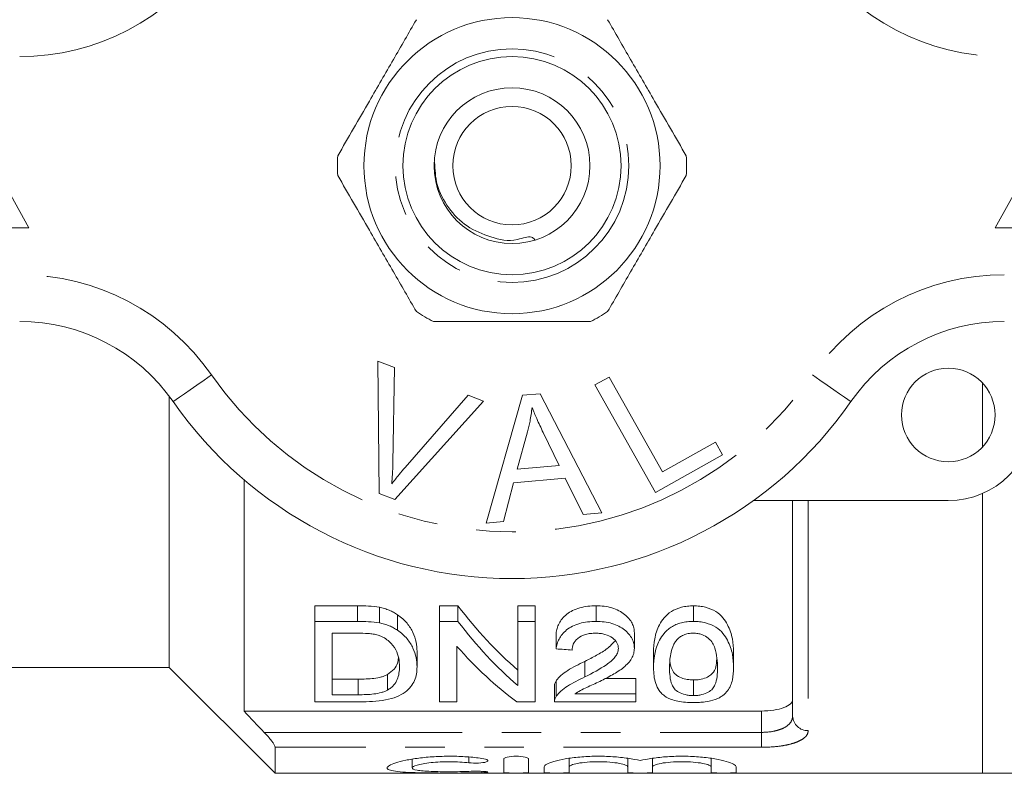
# Model space of a CAD drawing. Units: millimetres. Extents: x 164 to 260, y 102 to 265.
# Drawn here: x 184 to 215, y 102 to 126 of the extents above; entities that cross this region are included whole.
import ezdxf

# ---------------------------------------------------------------- set-up
doc = ezdxf.new("R2010")
doc.units = ezdxf.units.MM
doc.linetypes.add('PHANTOM', pattern=[12.7, 6.35, -1.27, 1.27, -1.27, 1.27, -1.27])

msp = doc.modelspace()

# ---------------------------------------------------------------- linework, layer by layer
at = {"color": 7, "linetype": 'Continuous', "lineweight": 15}
for p, q in [((183.844, 119.034), (181.344, 123.534)), ((217.344, 123.534), (214.844, 119.034)), ((178.844, 119.034), (183.844, 119.034)), ((214.844, 119.034), (219.844, 119.034)), ((195.042, 114.759), (195.574, 114.559)), ((195.078, 110.509), (195.042, 114.759)), ((195.574, 114.559), (195.52, 111.501)), ((202.006, 113.996), (202.463, 114.252)), ((202.463, 114.252), (204.171, 111.208)), ((203.943, 110.546), (202.006, 113.996)), ((214.444, 112.015), (214.444, 114.054)), ((188.344, 113.638), (188.344, 104.934)), ((198.434, 113.478), (195.582, 110.319)), ((195.914, 111.353), (197.933, 113.667)), ((197.933, 113.667), (198.434, 113.478)), ((198.512, 109.563), (199.681, 113.664)), ((199.681, 113.664), (200.246, 113.714)), ((200.246, 113.714), (202.222, 109.894)), ((199.842, 112.495), (199.511, 111.293)), ((200.855, 111.413), (200.343, 112.474)), ((204.171, 111.208), (205.87, 112.162)), ((205.87, 112.162), (206.098, 111.755)), ((206.098, 111.755), (203.943, 110.546)), ((199.511, 111.293), (200.855, 111.413)), ((190.744, 110.955), (190.744, 103.534)), ((201.054, 111.001), (199.397, 110.853)), ((201.625, 109.841), (201.054, 111.001)), ((199.397, 110.853), (199.069, 109.613)), ((195.582, 110.319), (195.078, 110.509)), ((213.344, 110.284), (207.09, 110.284)), ((208.348, 103.371), (208.348, 110.284)), ((214.444, 101.534), (214.444, 110.514)), ((202.222, 109.894), (201.625, 109.841)), ((199.069, 109.613), (198.512, 109.563)), ((194.382, 106.909), (193.014, 106.909)), ((193.014, 106.409), (193.014, 106.909)), ((194.382, 106.409), (194.382, 106.909)), ((195.089, 106.361), (195.089, 106.861)), ((197.61, 106.909), (197.014, 106.909)), ((197.014, 106.409), (197.014, 106.909)), ((197.61, 106.409), (197.61, 106.909)), ((200.091, 106.909), (199.527, 106.909)), ((199.527, 106.409), (199.527, 106.909)), ((200.091, 106.409), (200.091, 106.909)), ((202.04, 106.409), (202.04, 106.909)), ((205.168, 106.409), (205.168, 106.909)), ((195.671, 106.125), (195.671, 106.625)), ((193.014, 103.828), (193.014, 106.409)), ((193.014, 106.409), (194.382, 106.409)), ((197.014, 106.409), (197.61, 106.409)), ((197.014, 103.828), (197.014, 106.409)), ((199.527, 106.409), (200.091, 106.409)), ((199.527, 104.35), (199.527, 106.409)), ((200.091, 106.409), (200.091, 103.828)), ((194.389, 106.031), (193.578, 106.031)), ((193.578, 106.031), (193.578, 104.056)), ((200.758, 105.527), (200.758, 106.027)), ((203.271, 105.545), (203.271, 106.045)), ((197.578, 105.61), (197.578, 103.828)), ((196.296, 104.95), (196.296, 105.45)), ((203.886, 104.919), (203.886, 105.419)), ((206.45, 104.919), (206.45, 105.419)), ((180.344, 104.934), (188.344, 104.934)), ((188.344, 104.934), (191.744, 101.534)), ((201.683, 104.626), (201.683, 105.126)), ((195.348, 104.203), (195.348, 104.703)), ((203.322, 104.582), (202.331, 104.582)), ((203.322, 104.082), (203.322, 104.582)), ((194.403, 104.556), (193.578, 104.556)), ((194.403, 104.056), (194.403, 104.556)), ((200.707, 104.336), (200.707, 103.836)), ((200.76, 104.002), (200.76, 104.502)), ((205.168, 104.03), (205.168, 104.53)), ((193.578, 104.056), (194.403, 104.056)), ((201.365, 104.082), (203.322, 104.082)), ((203.322, 104.082), (203.322, 103.828)), ((194.447, 103.828), (193.014, 103.828)), ((197.578, 103.828), (197.014, 103.828)), ((200.091, 103.828), (199.495, 103.828)), ((203.322, 103.828), (200.707, 103.828)), ((207.348, 103.534), (190.744, 103.534)), ((191.744, 102.369), (191.744, 101.534)), ((196.136, 101.988), (196.136, 101.708)), ((199.078, 101.56), (199.078, 101.99)), ((199.878, 101.99), (199.878, 101.56)), ((200.378, 101.56), (200.378, 101.744)), ((201.178, 102.013), (201.178, 101.744)), ((201.178, 101.744), (201.178, 101.56)), ((203.056, 102.013), (203.056, 101.744)), ((203.056, 101.56), (203.056, 101.744)), ((203.856, 102.013), (203.856, 101.744)), ((203.856, 101.744), (203.856, 101.56)), ((205.734, 102.013), (205.734, 101.744)), ((205.734, 101.56), (205.734, 101.744)), ((206.534, 101.744), (206.534, 101.56)), ((191.744, 101.534), (214.444, 101.534)), ((214.444, 101.534), (215.444, 101.534))]:
    msp.add_line(p, q, dxfattribs=at)
at = {"color": 8, "linetype": 'PHANTOM', "lineweight": 0}
for p, q in [((208.848, 110.284), (208.848, 102.906)), ((207.348, 102.848), (207.348, 103.534)), ((191.394, 102.848), (207.348, 102.848)), ((207.348, 102.848), (207.348, 102.369)), ((207.348, 102.369), (191.744, 102.369)), ((197.961, 102.057), (197.961, 101.873)), ((198.378, 101.597), (198.378, 101.555))]:
    msp.add_line(p, q, dxfattribs=at)
at = {"color": 8, "linetype": 'PHANTOM', "lineweight": 0, "flags": 128}
for points in [[(188.47, 113.463), (188.494, 113.48), (188.564, 113.528), (188.677, 113.608), (188.83, 113.714), (189.017, 113.844), (189.23, 113.992), (189.461, 114.153), (189.701, 114.32)], [(210.217, 113.463), (210.194, 113.48), (210.123, 113.528), (210.01, 113.608), (209.857, 113.714), (209.67, 113.844), (209.457, 113.992), (209.226, 114.153), (208.986, 114.32)]]:
    msp.add_lwpolyline(points, dxfattribs=at)
at = {"color": 7, "linetype": 'Continuous', "lineweight": 15}
for centre, radius in [((199.344, 121.034), 4.75), ((199.344, 121.034), 3.5), ((199.344, 121.034), 2.5), ((199.344, 121.034), 1.9), ((213.344, 113.034), 1.5)]:
    msp.add_circle(centre, radius, dxfattribs=at)
at = {"color": 8, "linetype": 'PHANTOM', "lineweight": 0}
msp.add_circle((199.344, 121.034), 3.75, dxfattribs=at)
for centre, radius, start, end in [((183.546, 132.034), 7.5, 270, 325.1501), ((215.141, 132.034), 7.5, 214.8499, 270), ((183.546, 110.034), 7.5, 34.8499, 90), ((215.141, 110.034), 7.5, 90, 145.1501), ((199.344, 121.034), 11.75, 214.8499, 325.1501), ((208.831, 103.389), 0.483, 182.1636, 272.0117)]:
    msp.add_arc(centre, radius, start, end, dxfattribs=at)
at = {"color": 7, "linetype": 'Continuous', "lineweight": 15}
for centre, radius, start, end in [((199.344, 121.034), 5.6, 176.7655, 183.2345), ((199.344, 121.034), 5.6, 356.7655, 3.2345), ((199.344, 121.034), 5.6, 236.7655, 243.2345), ((199.344, 121.034), 5.6, 296.7655, 303.2345), ((183.546, 110.034), 6, 34.8499, 90), ((215.141, 110.034), 6, 90, 145.1501), ((199.344, 121.034), 13.25, 214.8499, 325.1501), ((213.344, 113.034), 2.75, 270, 0)]:
    msp.add_arc(centre, radius, start, end, dxfattribs=at)
for centre, major_axis, ratio, start_param, end_param in [((205.282, 121.034), (0, 18.5), 0.642148, 2.439564, 2.635883), ((205.282, 120.534), (0, 18.5), 0.642148, 2.439564, 2.635883), ((204.598, 120.534), (0, 18.5), 0.642148, 2.50943, 2.697597), ((308.943, 120.534), (185, 0), 0.1, 4.087776, 4.091189)]:
    msp.add_ellipse(centre, major_axis=major_axis, ratio=ratio, start_param=start_param, end_param=end_param, dxfattribs=at)
for points, knots in [([(196.274, 125.719), (196.03, 125.294), (195.534, 124.436), (194.852, 123.255), (194.255, 122.221), (193.921, 121.642), (193.752, 121.35)], [0, 0, 0, 0, 0.2947, 0.596246, 0.797057, 1, 1, 1, 1]), ([(202.413, 125.719), (202.658, 125.294), (203.153, 124.436), (203.835, 123.255), (204.432, 122.221), (204.767, 121.642), (204.935, 121.35)], [0, 0, 0, 0, 0.2947, 0.596246, 0.797057, 1, 1, 1, 1]), ([(196.86, 121.146), (196.872, 120.904), (196.896, 120.381), (197.281, 119.658), (197.876, 119.053), (198.672, 118.718), (199.352, 118.56), (199.935, 118.81), (200.043, 118.693), (200.074, 118.659)], [0, 0, 0, 0, 0.152666, 0.329329, 0.505695, 0.683069, 0.864827, 0.961083, 1, 1, 1, 1]), ([(196.274, 116.35), (196.03, 116.775), (195.534, 117.632), (194.852, 118.814), (194.255, 119.848), (193.921, 120.427), (193.752, 120.719)], [0, 0, 0, 0, 0.2947, 0.596246, 0.797057, 1, 1, 1, 1]), ([(202.413, 116.35), (202.658, 116.775), (203.153, 117.632), (203.835, 118.814), (204.432, 119.848), (204.767, 120.427), (204.935, 120.719)], [0, 0, 0, 0, 0.2947, 0.596246, 0.797057, 1, 1, 1, 1]), ([(201.865, 116.034), (201.735, 116.034), (201.133, 116.034), (200.024, 116.034), (198.447, 116.034), (197.39, 116.034), (196.822, 116.034)], [0, 0, 0, 0, 0.07896, 0.365173, 0.658395, 1, 1, 1, 1]), ([(199.989, 113.272), (199.969, 113.125), (199.935, 112.863), (199.87, 112.608), (199.842, 112.495)], [0, 0, 0, 0, 0.5599887, 1, 1, 1, 1]), ([(200.343, 112.474), (200.273, 112.621), (200.147, 112.883), (200.037, 113.153), (199.989, 113.272)], [0, 0, 0, 0, 0.560008, 1, 1, 1, 1]), ([(195.52, 111.501), (195.517, 111.374), (195.512, 111.147), (195.493, 110.92), (195.485, 110.821)], [0, 0, 0, 0, 0.559993, 1, 1, 1, 1]), ([(195.485, 110.821), (195.563, 110.922), (195.7, 111.104), (195.849, 111.277), (195.914, 111.353)], [0, 0, 0, 0, 0.559975, 1, 1, 1, 1]), ([(195.671, 106.625), (195.63, 106.651), (195.589, 106.678), (195.502, 106.726), (195.455, 106.748), (195.357, 106.788), (195.305, 106.806), (195.199, 106.836), (195.144, 106.848), (195.089, 106.861)], [0, 0, 0, 0, 0.25, 0.25, 0.5, 0.5, 0.75, 0.75, 1, 1, 1, 1]), ([(202.04, 106.909), (201.95, 106.908), (201.861, 106.904), (201.688, 106.883), (201.603, 106.868), (201.437, 106.821), (201.36, 106.792), (201.219, 106.722), (201.155, 106.681), (200.987, 106.549), (200.907, 106.447), (200.828, 106.291), (200.807, 106.239), (200.775, 106.133), (200.766, 106.08), (200.758, 106.027)], [0, 0, 0, 0, 0.125, 0.125, 0.25, 0.25, 0.375, 0.375, 0.5, 0.5, 0.75, 0.75, 0.875, 0.875, 1, 1, 1, 1]), ([(203.271, 106.045), (203.269, 106.096), (203.265, 106.147), (203.24, 106.249), (203.223, 106.3), (203.171, 106.401), (203.136, 106.451), (203.056, 106.546), (203.008, 106.592), (202.9, 106.678), (202.839, 106.719), (202.704, 106.788), (202.629, 106.819), (202.471, 106.865), (202.387, 106.882), (202.215, 106.905), (202.128, 106.908), (202.04, 106.909)], [0, 0, 0, 0, 0.125, 0.125, 0.25, 0.25, 0.375, 0.375, 0.5, 0.5, 0.625, 0.625, 0.75, 0.75, 0.875, 0.875, 1, 1, 1, 1]), ([(205.168, 106.909), (205.102, 106.908), (205.036, 106.906), (204.908, 106.891), (204.844, 106.879), (204.659, 106.834), (204.55, 106.785), (204.363, 106.667), (204.288, 106.598), (204.164, 106.454), (204.115, 106.38), (203.996, 106.153), (203.951, 106), (203.897, 105.704), (203.888, 105.559), (203.886, 105.419)], [0, 0, 0, 0, 0.0625, 0.0625, 0.125, 0.125, 0.25, 0.25, 0.375, 0.375, 0.5, 0.5, 0.75, 0.75, 1, 1, 1, 1]), ([(206.45, 105.419), (206.448, 105.559), (206.442, 105.704), (206.387, 106.002), (206.333, 106.153), (206.215, 106.379), (206.169, 106.455), (206.051, 106.6), (205.975, 106.669), (205.787, 106.784), (205.675, 106.831), (205.493, 106.878), (205.431, 106.89), (205.301, 106.905), (205.234, 106.907), (205.168, 106.909)], [0, 0, 0, 0, 0.25, 0.25, 0.5, 0.5, 0.625, 0.625, 0.75, 0.75, 0.875, 0.875, 0.9375, 0.9375, 1, 1, 1, 1]), ([(196.296, 105.45), (196.295, 105.547), (196.288, 105.646), (196.244, 105.847), (196.212, 105.95), (196.118, 106.151), (196.057, 106.251), (195.937, 106.398), (195.889, 106.446), (195.788, 106.539), (195.731, 106.583), (195.671, 106.625)], [0, 0, 0, 0, 0.25, 0.25, 0.5, 0.5, 0.75, 0.75, 0.875, 0.875, 1, 1, 1, 1]), ([(195.089, 106.361), (195.144, 106.348), (195.199, 106.336), (195.305, 106.306), (195.357, 106.288), (195.455, 106.248), (195.502, 106.226), (195.589, 106.178), (195.63, 106.151), (195.671, 106.125)], [0, 0, 0, 0, 0.25, 0.25, 0.5, 0.5, 0.75, 0.75, 1, 1, 1, 1]), ([(200.758, 105.527), (200.766, 105.58), (200.775, 105.632), (200.806, 105.737), (200.827, 105.789), (200.905, 105.944), (200.984, 106.046), (201.208, 106.223), (201.351, 106.296), (201.597, 106.366), (201.683, 106.383), (201.859, 106.404), (201.95, 106.408), (202.04, 106.409)], [0, 0, 0, 0, 0.125, 0.125, 0.25, 0.25, 0.5, 0.5, 0.75, 0.75, 0.875, 0.875, 1, 1, 1, 1]), ([(202.04, 106.409), (202.127, 106.408), (202.214, 106.405), (202.385, 106.382), (202.47, 106.366), (202.707, 106.296), (202.844, 106.222), (203.06, 106.05), (203.143, 105.954), (203.222, 105.801), (203.24, 105.75), (203.265, 105.648), (203.269, 105.596), (203.271, 105.545)], [0, 0, 0, 0, 0.125, 0.125, 0.25, 0.25, 0.5, 0.5, 0.75, 0.75, 0.875, 0.875, 1, 1, 1, 1]), ([(203.886, 104.919), (203.888, 105.059), (203.897, 105.204), (203.951, 105.501), (203.996, 105.653), (204.114, 105.878), (204.163, 105.953), (204.256, 106.061), (204.29, 106.096), (204.365, 106.163), (204.408, 106.195), (204.501, 106.254), (204.551, 106.281), (204.659, 106.328), (204.718, 106.348), (204.841, 106.379), (204.904, 106.391), (205.035, 106.406), (205.102, 106.408), (205.168, 106.409)], [0, 0, 0, 0, 0.25, 0.25, 0.5, 0.5, 0.625, 0.625, 0.6875, 0.6875, 0.75, 0.75, 0.8125, 0.8125, 0.875, 0.875, 0.9375, 0.9375, 1, 1, 1, 1]), ([(205.168, 106.409), (205.234, 106.407), (205.3, 106.406), (205.428, 106.391), (205.491, 106.379), (205.675, 106.331), (205.786, 106.285), (205.977, 106.168), (206.052, 106.099), (206.17, 105.953), (206.215, 105.878), (206.333, 105.653), (206.388, 105.5), (206.442, 105.204), (206.448, 105.059), (206.45, 104.919)], [0, 0, 0, 0, 0.0625, 0.0625, 0.125, 0.125, 0.25, 0.25, 0.375, 0.375, 0.5, 0.5, 0.75, 0.75, 1, 1, 1, 1]), ([(195.05, 105.966), (194.999, 105.981), (194.946, 105.993), (194.837, 106.01), (194.782, 106.015), (194.614, 106.03), (194.502, 106.03), (194.389, 106.031)], [0, 0, 0, 0, 0.25, 0.25, 0.5, 0.5, 1, 1, 1, 1]), ([(195.732, 104.955), (195.73, 105.044), (195.726, 105.134), (195.689, 105.316), (195.662, 105.409), (195.565, 105.59), (195.493, 105.679), (195.358, 105.803), (195.306, 105.842), (195.218, 105.895), (195.188, 105.911), (195.122, 105.941), (195.087, 105.954), (195.05, 105.966)], [0, 0, 0, 0, 0.25, 0.25, 0.5, 0.5, 0.75, 0.75, 0.875, 0.875, 0.9375, 0.9375, 1, 1, 1, 1]), ([(195.671, 106.125), (195.731, 106.083), (195.788, 106.039), (195.888, 105.947), (195.934, 105.9), (196.055, 105.754), (196.118, 105.651), (196.212, 105.449), (196.244, 105.348), (196.288, 105.147), (196.295, 105.047), (196.296, 104.95)], [0, 0, 0, 0, 0.125, 0.125, 0.25, 0.25, 0.5, 0.5, 0.75, 0.75, 1, 1, 1, 1]), ([(202.029, 106.031), (201.973, 106.03), (201.918, 106.028), (201.81, 106.015), (201.756, 106.005), (201.607, 105.961), (201.52, 105.916), (201.386, 105.809), (201.34, 105.747), (201.282, 105.62), (201.274, 105.555), (201.271, 105.491)], [0, 0, 0, 0, 0.125, 0.125, 0.25, 0.25, 0.5, 0.5, 0.75, 0.75, 1, 1, 1, 1]), ([(202.758, 105.541), (202.756, 105.601), (202.745, 105.661), (202.678, 105.778), (202.629, 105.831), (202.499, 105.927), (202.417, 105.968), (202.279, 106.007), (202.231, 106.016), (202.131, 106.028), (202.08, 106.03), (202.029, 106.031)], [0, 0, 0, 0, 0.25, 0.25, 0.5, 0.5, 0.75, 0.75, 0.875, 0.875, 1, 1, 1, 1]), ([(205.163, 106.031), (205.107, 106.03), (205.052, 106.027), (204.945, 106.006), (204.895, 105.99), (204.804, 105.95), (204.763, 105.927), (204.691, 105.875), (204.661, 105.847), (204.63, 105.818)], [0, 0, 0, 0, 0.25, 0.25, 0.5, 0.5, 0.75, 0.75, 1, 1, 1, 1]), ([(205.937, 104.92), (205.936, 105.021), (205.933, 105.125), (205.908, 105.337), (205.89, 105.446), (205.834, 105.609), (205.811, 105.663), (205.745, 105.769), (205.698, 105.821), (205.585, 105.914), (205.517, 105.955), (205.395, 106.001), (205.35, 106.012), (205.259, 106.028), (205.211, 106.03), (205.163, 106.031)], [0, 0, 0, 0, 0.25, 0.25, 0.5, 0.5, 0.625, 0.625, 0.75, 0.75, 0.875, 0.875, 0.9375, 0.9375, 1, 1, 1, 1]), ([(202.652, 105.78), (202.573, 105.696), (202.411, 105.525), (202.054, 105.319), (201.807, 105.19), (201.683, 105.126)], [0, 0, 0, 0, 0.324108, 0.661082, 1, 1, 1, 1]), ([(201.683, 104.626), (201.925, 104.747), (202.162, 104.875), (202.478, 105.093), (202.575, 105.17), (202.68, 105.302), (202.708, 105.347), (202.747, 105.442), (202.756, 105.491), (202.758, 105.541)], [0, 0, 0, 0, 0.5, 0.5, 0.75, 0.75, 0.875, 0.875, 1, 1, 1, 1]), ([(203.271, 105.545), (203.268, 105.488), (203.264, 105.432), (203.233, 105.323), (203.211, 105.27), (203.122, 105.114), (203.031, 105.021), (202.819, 104.847), (202.695, 104.769), (202.435, 104.622), (202.299, 104.552), (202.161, 104.485)], [0, 0, 0, 0, 0.125, 0.125, 0.25, 0.25, 0.5, 0.5, 0.75, 0.75, 1, 1, 1, 1]), ([(204.63, 105.818), (204.602, 105.782), (204.574, 105.745), (204.533, 105.669), (204.516, 105.631), (204.471, 105.517), (204.451, 105.44), (204.423, 105.288), (204.413, 105.212), (204.402, 105.064), (204.4, 104.991), (204.399, 104.92)], [0, 0, 0, 0, 0.125, 0.125, 0.25, 0.25, 0.5, 0.5, 0.75, 0.75, 1, 1, 1, 1]), ([(195.697, 105.24), (195.692, 105.181), (195.679, 105.052), (195.573, 104.868), (195.424, 104.759), (195.348, 104.703)], [0, 0, 0, 0, 0.290807, 0.636334, 1, 1, 1, 1]), ([(196.296, 104.95), (196.295, 104.874), (196.291, 104.799), (196.266, 104.654), (196.246, 104.584), (196.187, 104.447), (196.147, 104.381), (196.049, 104.253), (195.988, 104.193), (195.835, 104.082), (195.745, 104.032), (195.538, 103.947), (195.414, 103.913), (195.151, 103.867), (195.012, 103.851), (194.731, 103.832), (194.589, 103.829), (194.447, 103.828)], [0, 0, 0, 0, 0.125, 0.125, 0.25, 0.25, 0.375, 0.375, 0.5, 0.5, 0.625, 0.625, 0.75, 0.75, 0.875, 0.875, 1, 1, 1, 1]), ([(195.348, 104.203), (195.388, 104.228), (195.427, 104.252), (195.493, 104.306), (195.521, 104.334), (195.596, 104.421), (195.634, 104.484), (195.689, 104.612), (195.706, 104.679), (195.728, 104.815), (195.731, 104.885), (195.732, 104.955)], [0, 0, 0, 0, 0.125, 0.125, 0.25, 0.25, 0.5, 0.5, 0.75, 0.75, 1, 1, 1, 1]), ([(201.683, 105.126), (201.485, 105.033), (201.293, 104.938), (201.049, 104.783), (200.976, 104.729), (200.882, 104.645), (200.853, 104.617), (200.802, 104.56), (200.781, 104.531), (200.76, 104.502)], [0, 0, 0, 0, 0.5, 0.5, 0.75, 0.75, 0.875, 0.875, 1, 1, 1, 1]), ([(204.275, 103.991), (204.232, 104.022), (204.19, 104.054), (204.122, 104.121), (204.094, 104.156), (204.016, 104.263), (203.981, 104.34), (203.928, 104.498), (203.911, 104.579), (203.891, 104.746), (203.888, 104.831), (203.886, 104.919)], [0, 0, 0, 0, 0.125, 0.125, 0.25, 0.25, 0.5, 0.5, 0.75, 0.75, 1, 1, 1, 1]), ([(204.399, 104.92), (204.4, 104.823), (204.402, 104.729), (204.426, 104.545), (204.443, 104.455), (204.498, 104.326), (204.521, 104.285), (204.589, 104.205), (204.638, 104.169), (204.756, 104.105), (204.824, 104.077), (204.945, 104.049), (204.988, 104.041), (205.076, 104.032), (205.122, 104.03), (205.168, 104.03)], [0, 0, 0, 0, 0.25, 0.25, 0.5, 0.5, 0.625, 0.625, 0.75, 0.75, 0.875, 0.875, 0.9375, 0.9375, 1, 1, 1, 1]), ([(205.168, 104.53), (205.098, 104.533), (204.959, 104.539), (204.755, 104.6), (204.566, 104.706), (204.458, 104.895), (204.415, 105.054), (204.411, 105.16), (204.411, 105.173)], [0, 0, 0, 0, 0.122437, 0.245794, 0.421116, 0.639562, 0.958908, 1, 1, 1, 1]), ([(205.911, 105.176), (205.907, 105.102), (205.898, 104.94), (205.816, 104.752), (205.625, 104.62), (205.434, 104.55), (205.266, 104.531), (205.182, 104.53), (205.168, 104.53)], [0, 0, 0, 0, 0.254393, 0.550131, 0.70029, 0.851017, 0.975472, 1, 1, 1, 1]), ([(205.168, 104.03), (205.213, 104.03), (205.259, 104.032), (205.346, 104.041), (205.389, 104.049), (205.51, 104.077), (205.58, 104.105), (205.697, 104.168), (205.746, 104.205), (205.814, 104.284), (205.837, 104.326), (205.893, 104.456), (205.911, 104.545), (205.934, 104.729), (205.936, 104.823), (205.937, 104.92)], [0, 0, 0, 0, 0.0625, 0.0625, 0.125, 0.125, 0.25, 0.25, 0.375, 0.375, 0.5, 0.5, 0.75, 0.75, 1, 1, 1, 1]), ([(206.45, 104.919), (206.448, 104.786), (206.442, 104.658), (206.388, 104.411), (206.344, 104.293), (206.223, 104.13), (206.171, 104.077), (206.073, 104.005), (206.038, 103.983), (205.958, 103.94), (205.912, 103.921), (205.769, 103.869), (205.657, 103.842), (205.479, 103.819), (205.418, 103.813), (205.294, 103.805), (205.231, 103.804), (205.168, 103.804)], [0, 0, 0, 0, 0.25, 0.25, 0.5, 0.5, 0.625, 0.625, 0.6875, 0.6875, 0.75, 0.75, 0.875, 0.875, 0.9375, 0.9375, 1, 1, 1, 1]), ([(195.348, 104.703), (195.318, 104.688), (195.289, 104.673), (195.223, 104.648), (195.188, 104.637), (195.077, 104.606), (194.997, 104.591), (194.749, 104.56), (194.575, 104.557), (194.403, 104.556)], [0, 0, 0, 0, 0.125, 0.125, 0.25, 0.25, 0.5, 0.5, 1, 1, 1, 1]), ([(200.76, 104.002), (200.781, 104.031), (200.802, 104.06), (200.853, 104.117), (200.882, 104.145), (200.975, 104.227), (201.047, 104.281), (201.292, 104.437), (201.484, 104.532), (201.683, 104.626)], [0, 0, 0, 0, 0.125, 0.125, 0.25, 0.25, 0.5, 0.5, 1, 1, 1, 1]), ([(200.76, 104.502), (200.744, 104.474), (200.719, 104.43), (200.707, 104.375), (200.707, 104.348), (200.707, 104.336)], [0, 0, 0, 0, 0.516759, 0.780598, 1, 1, 1, 1]), ([(202.161, 104.485), (202.019, 104.419), (201.879, 104.354), (201.67, 104.257), (201.601, 104.224), (201.473, 104.156), (201.419, 104.119), (201.365, 104.082)], [0, 0, 0, 0, 0.5, 0.5, 0.75, 0.75, 1, 1, 1, 1]), ([(194.403, 104.056), (194.575, 104.057), (194.748, 104.06), (194.996, 104.091), (195.076, 104.106), (195.187, 104.136), (195.222, 104.147), (195.288, 104.173), (195.318, 104.188), (195.348, 104.203)], [0, 0, 0, 0, 0.5, 0.5, 0.75, 0.75, 0.875, 0.875, 1, 1, 1, 1]), ([(200.707, 103.828), (200.706, 103.857), (200.709, 103.886), (200.726, 103.944), (200.742, 103.973), (200.76, 104.002)], [0, 0, 0, 0, 0.5, 0.5, 1, 1, 1, 1]), ([(205.168, 103.804), (205.082, 103.805), (204.996, 103.807), (204.827, 103.821), (204.745, 103.832), (204.591, 103.864), (204.518, 103.885), (204.419, 103.92), (204.387, 103.933), (204.329, 103.961), (204.302, 103.976), (204.275, 103.991)], [0, 0, 0, 0, 0.25, 0.25, 0.5, 0.5, 0.75, 0.75, 0.875, 0.875, 1, 1, 1, 1]), ([(207.348, 103.534), (207.485, 103.534), (207.62, 103.544), (207.866, 103.581), (207.977, 103.608), (208.159, 103.676), (208.23, 103.718), (208.324, 103.808), (208.348, 103.858), (208.348, 103.91)], [0, 0, 0, 0, 0.25, 0.25, 0.5, 0.5, 0.75, 0.75, 1, 1, 1, 1]), ([(191.744, 102.369), (191.744, 102.406), (191.695, 102.487), (191.563, 102.663), (191.48, 102.757), (191.394, 102.848)], [0, 0, 0, 0, 0.5, 0.5, 1, 1, 1, 1]), ([(198.378, 101.555), (198.225, 101.55), (198.064, 101.548), (197.723, 101.544), (197.545, 101.544), (197.192, 101.543), (197.012, 101.544), (196.67, 101.547), (196.503, 101.549), (196.195, 101.557), (196.054, 101.562), (195.801, 101.577), (195.693, 101.587), (195.516, 101.612), (195.448, 101.627), (195.358, 101.664), (195.335, 101.685), (195.337, 101.732), (195.362, 101.759), (195.455, 101.814), (195.523, 101.842), (195.701, 101.899), (195.809, 101.927), (196.058, 101.978), (196.201, 102.002), (196.507, 102.042), (196.673, 102.057), (197.016, 102.078), (197.192, 102.083), (197.55, 102.082), (197.724, 102.075), (198.064, 102.052), (198.228, 102.035), (198.378, 102.014)], [0, 0, 0, 0, 0.0625, 0.0625, 0.125, 0.125, 0.1875, 0.1875, 0.25, 0.25, 0.3125, 0.3125, 0.375, 0.375, 0.4375, 0.4375, 0.5, 0.5, 0.5625, 0.5625, 0.625, 0.625, 0.6875, 0.6875, 0.75, 0.75, 0.8125, 0.8125, 0.875, 0.875, 0.9375, 0.9375, 1, 1, 1, 1]), ([(199.078, 101.99), (199.078, 102.013), (199.12, 102.037), (199.266, 102.072), (199.371, 102.083), (199.584, 102.083), (199.689, 102.072), (199.835, 102.037), (199.878, 102.013), (199.878, 101.99)], [0, 0, 0, 0, 0.25, 0.25, 0.5, 0.5, 0.75, 0.75, 1, 1, 1, 1]), ([(200.378, 101.744), (200.378, 101.77), (200.405, 101.799), (200.511, 101.858), (200.589, 101.888), (200.792, 101.947), (200.913, 101.974), (201.196, 102.023), (201.351, 102.043), (201.688, 102.072), (201.864, 102.08), (202.222, 102.084), (202.402, 102.079), (202.746, 102.057), (202.911, 102.039), (203.209, 101.996), (203.344, 101.969), (203.456, 101.941)], [0, 0, 0, 0, 0.125, 0.125, 0.25, 0.25, 0.375, 0.375, 0.5, 0.5, 0.625, 0.625, 0.75, 0.75, 0.875, 0.875, 1, 1, 1, 1]), ([(203.456, 101.941), (203.568, 101.969), (203.703, 101.996), (204, 102.039), (204.164, 102.057), (204.509, 102.079), (204.687, 102.084), (205.047, 102.08), (205.221, 102.072), (205.559, 102.043), (205.714, 102.023), (205.997, 101.975), (206.119, 101.947), (206.423, 101.86), (206.534, 101.797), (206.534, 101.744)], [0, 0, 0, 0, 0.125, 0.125, 0.25, 0.25, 0.375, 0.375, 0.5, 0.5, 0.625, 0.625, 0.75, 0.75, 1, 1, 1, 1]), ([(197.961, 101.873), (197.87, 101.883), (197.773, 101.891), (197.57, 101.903), (197.463, 101.906), (197.145, 101.907), (196.931, 101.896), (196.561, 101.857), (196.407, 101.829), (196.194, 101.768), (196.137, 101.736), (196.136, 101.68), (196.191, 101.655), (196.404, 101.617), (196.561, 101.604), (196.837, 101.592), (196.937, 101.589), (197.143, 101.585), (197.249, 101.584), (197.463, 101.584), (197.568, 101.585), (197.772, 101.59), (197.871, 101.593), (197.961, 101.597)], [0, 0, 0, 0, 0.0625, 0.0625, 0.125, 0.125, 0.25, 0.25, 0.375, 0.375, 0.5, 0.5, 0.625, 0.625, 0.75, 0.75, 0.8125, 0.8125, 0.875, 0.875, 0.9375, 0.9375, 1, 1, 1, 1]), ([(198.378, 102.014), (198.467, 102.002), (198.533, 101.982), (198.583, 101.939), (198.566, 101.916), (198.46, 101.881), (198.369, 101.869), (198.164, 101.859), (198.051, 101.862), (197.961, 101.873)], [0, 0, 0, 0, 0.25, 0.25, 0.5, 0.5, 0.75, 0.75, 1, 1, 1, 1]), ([(203.056, 101.744), (203.056, 101.762), (203.032, 101.782), (202.938, 101.819), (202.869, 101.838), (202.697, 101.87), (202.592, 101.883), (202.365, 101.901), (202.241, 101.906), (201.994, 101.907), (201.87, 101.902), (201.642, 101.883), (201.538, 101.87), (201.364, 101.838), (201.295, 101.819), (201.202, 101.782), (201.178, 101.762), (201.178, 101.744)], [0, 0, 0, 0, 0.125, 0.125, 0.25, 0.25, 0.375, 0.375, 0.5, 0.5, 0.625, 0.625, 0.75, 0.75, 0.875, 0.875, 1, 1, 1, 1]), ([(205.734, 101.744), (205.734, 101.762), (205.71, 101.782), (205.617, 101.819), (205.547, 101.838), (205.375, 101.87), (205.27, 101.883), (205.043, 101.901), (204.919, 101.906), (204.672, 101.907), (204.548, 101.902), (204.32, 101.883), (204.217, 101.87), (204.042, 101.838), (203.973, 101.819), (203.88, 101.782), (203.856, 101.762), (203.856, 101.744)], [0, 0, 0, 0, 0.125, 0.125, 0.25, 0.25, 0.375, 0.375, 0.5, 0.5, 0.625, 0.625, 0.75, 0.75, 0.875, 0.875, 1, 1, 1, 1]), ([(197.961, 101.597), (198.05, 101.602), (198.162, 101.603), (198.365, 101.599), (198.456, 101.594), (198.566, 101.581), (198.583, 101.573), (198.534, 101.561), (198.468, 101.557), (198.378, 101.555)], [0, 0, 0, 0, 0.25, 0.25, 0.5, 0.5, 0.75, 0.75, 1, 1, 1, 1]), ([(199.878, 101.56), (199.878, 101.554), (199.834, 101.55), (199.687, 101.545), (199.582, 101.543), (199.373, 101.543), (199.27, 101.545), (199.12, 101.55), (199.078, 101.554), (199.078, 101.56)], [0, 0, 0, 0, 0.25, 0.25, 0.5, 0.5, 0.75, 0.75, 1, 1, 1, 1]), ([(201.178, 101.56), (201.178, 101.554), (201.134, 101.55), (200.987, 101.545), (200.882, 101.543), (200.673, 101.543), (200.57, 101.545), (200.42, 101.55), (200.378, 101.554), (200.378, 101.56)], [0, 0, 0, 0, 0.25, 0.25, 0.5, 0.5, 0.75, 0.75, 1, 1, 1, 1]), ([(203.856, 101.56), (203.856, 101.554), (203.813, 101.55), (203.665, 101.545), (203.561, 101.543), (203.352, 101.543), (203.248, 101.545), (203.098, 101.55), (203.056, 101.554), (203.056, 101.56)], [0, 0, 0, 0, 0.25, 0.25, 0.5, 0.5, 0.75, 0.75, 1, 1, 1, 1]), ([(206.534, 101.56), (206.534, 101.554), (206.491, 101.55), (206.343, 101.545), (206.239, 101.543), (206.03, 101.543), (205.926, 101.545), (205.777, 101.55), (205.734, 101.554), (205.734, 101.56)], [0, 0, 0, 0, 0.25, 0.25, 0.5, 0.5, 0.75, 0.75, 1, 1, 1, 1])]:
    msp.add_open_spline(points, degree=3, knots=knots, dxfattribs=at)
for points in [[(195.089, 106.861), (194.86, 106.903), (194.62, 106.908), (194.382, 106.909)], [(194.382, 106.409), (194.62, 106.408), (194.86, 106.403), (195.089, 106.361)], [(190.744, 103.534), (190.96, 103.305), (191.177, 103.077), (191.394, 102.848)]]:
    msp.add_open_spline(points, degree=3, dxfattribs=at)
at = {"color": 8, "linetype": 'PHANTOM', "lineweight": 0}
for points, knots in [([(207.348, 102.848), (207.49, 102.848), (207.629, 102.862), (207.817, 102.9), (207.877, 102.917), (207.986, 102.954), (208.035, 102.975), (208.17, 103.047), (208.237, 103.104), (208.327, 103.231), (208.348, 103.299), (208.348, 103.371)], [0, 0, 0, 0, 0.25, 0.25, 0.375, 0.375, 0.5, 0.5, 0.75, 0.75, 1, 1, 1, 1]), ([(208.848, 102.906), (208.848, 102.83), (208.814, 102.758), (208.709, 102.66), (208.666, 102.629), (208.563, 102.571), (208.502, 102.545), (208.366, 102.496), (208.291, 102.475), (208.128, 102.437), (208.039, 102.421), (207.76, 102.383), (207.556, 102.369), (207.348, 102.369)], [0, 0, 0, 0, 0.25, 0.25, 0.375, 0.375, 0.5, 0.5, 0.625, 0.625, 0.75, 0.75, 1, 1, 1, 1])]:
    msp.add_open_spline(points, degree=3, knots=knots, dxfattribs=at)

doc.saveas('drawing.dxf')
